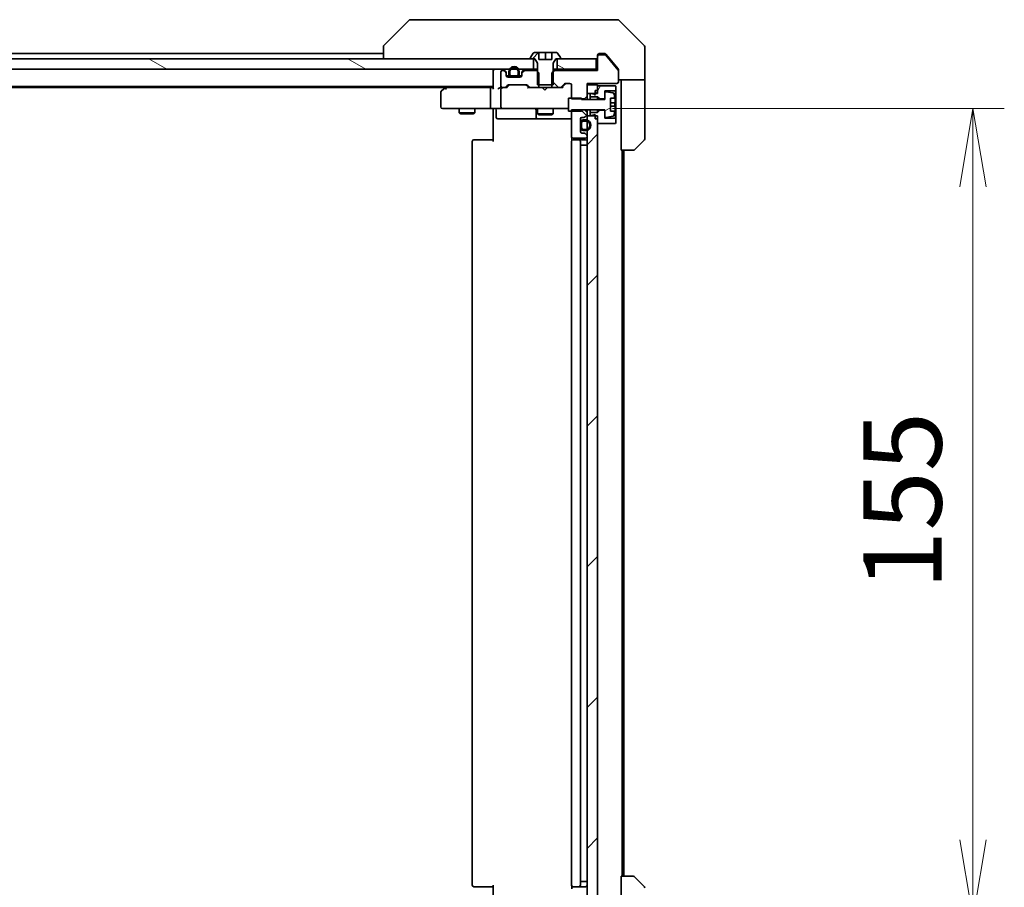
# Model space of a CAD drawing. Units: millimetres. Extents: x -2269 to 9521, y 48 to 1734.
# Drawn here: x 1599 to 1788, y 1323 to 1490 of the extents above; entities that cross this region are included whole.
import ezdxf

# ---------------------------------------------------------------- set-up
doc = ezdxf.new("R2010")
doc.units = ezdxf.units.MM
doc.header["$LTSCALE"] = 6
doc.layers.get('Defpoints').update_dxf_attribs({"lineweight": 25})
for name, color, linetype, lineweight in [('Dimension (ISO)', 7, 'Continuous', 18), ('Hatch (ISO)', 1, 'Continuous', 18), ('Visible (ISO)', 7, 'Continuous', 35)]:
    doc.layers.add(name, color=color, linetype=linetype, lineweight=lineweight)
doc.styles.add('Note Text (TK)', font='MS PGothic.ttf')
doc.dimstyles.new('Default - Method 1b (TK)', dxfattribs={"dimscale": 6, "dimtxt": 2.5, "dimasz": 2.5, "dimexe": 1, "dimexo": 1.5, "dimgap": 1, "dimtad": 1, "dimrnd": 1e-08, "dimdsep": 46, "dimtxsty": 'Note Text (TK)', "dimblk": 'OPEN', "dimcen": 0.09, "dimdle": 5, "dimclrd": 100, "dimclre": 100, "dimclrt": 7, "dimadec": 1, "dimazin": 1, "dimtfac": 1, "dimtmove": 0, "dimatfit": 3, "dimldrblk": 'OPEN', "dimfxl": 1, "dimtolj": 1, "dimlwd": -1, "dimlwe": -1, "dimarcsym": 0})
pattern_1 = [(135.0002, (0, 0), (-13.47033, -13.47043), [])]
pattern_2 = [(150.0002, (0, 0), (-9.52493, -16.49782), [])]
pattern_3 = [(45, (0, 0), (-13.47038, 13.47038), [])]
pattern_4 = [(60, (0, 0), (-16.49778, 9.525), [])]

# ---------------------------------------------------------------- blocks, each defined once
blk = doc.blocks.new('_Open')
at = {"color": 0, "linetype": 'ByBlock', "lineweight": -2}
for p, q in [((-1, 0.167), (0, 0)), ((-1, -0.167), (0, 0)), ((0, 0), (-1, 0))]:
    blk.add_line(p, q, dxfattribs=at)
blk = doc.blocks.new('*D12')
at = {"layer": 'Defpoints', "color": 0}
for p in [(1703.84, 1472.5), (1703.84, 1317.5), (1781.84, 1317.5)]:
    blk.add_point(p, dxfattribs=at)
at = {"layer": 'Dimension (ISO)', "color": 100}
for p, q in [((1712.84, 1472.5), (1787.84, 1472.5)), ((1781.84, 1457.5), (1781.84, 1332.5)), ((1712.84, 1317.5), (1787.84, 1317.5))]:
    blk.add_line(p, q, dxfattribs=at)
at = {"layer": 'Dimension (ISO)', "color": 100, "xscale": 15, "yscale": 15, "zscale": 15}
for p, rotation in [((1781.84, 1472.5), 90), ((1781.84, 1317.5), 270)]:
    blk.add_blockref('_Open', p, dxfattribs=dict(at, rotation=rotation))
at = {"layer": 'Dimension (ISO)', "color": 7, "insert": (1768.34, 1380.34), "char_height": 15, "attachment_point": 4, "rotation": 90, "style": 'Note Text (TK)'}
blk.add_mtext('\\A1;155', dxfattribs=at)

msp = doc.modelspace()

# ---------------------------------------------------------------- hatches: boundary and pattern name
at = {"layer": 'Hatch (ISO)'}
h = msp.add_hatch(dxfattribs=at)
h.set_pattern_fill('ANSI31', color=256, scale=152.4, style=0)
h.set_pattern_definition(pattern_3)
edge = h.paths.add_edge_path()
edge.add_line((1698.5233, 1477.0034), (1701.5233, 1477.0034))
edge.add_line((1701.5233, 1477.0034), (1701.5233, 1481.2034))
edge.add_line((1701.5233, 1481.2034), (1702.0233, 1482.0034))
edge.add_line((1702.0233, 1482.0034), (1702.8233, 1482.0034))
edge.add_ellipse((1702.8233, 1482.1034), major_axis=(0.1, 0), ratio=1, start_angle=270, end_angle=360)
edge.add_line((1702.9233, 1482.1034), (1702.9233, 1482.1441))
edge.add_ellipse((1702.7233, 1482.1441), major_axis=(0, 0.2), ratio=1, start_angle=270, end_angle=303.023868)
edge.add_line((1702.891, 1482.2531), (1702.3324, 1483.1124))
edge.add_ellipse((1702.1647, 1483.0034), major_axis=(-0.109, 0.1677), ratio=1, start_angle=270, end_angle=326.976132)
edge.add_line((1702.1647, 1483.2034), (1701.2733, 1483.2034))
edge.add_line((1701.2733, 1483.2034), (1701.2733, 1481.9034))
edge.add_line((1701.2733, 1481.9034), (1698.7733, 1481.9034))
edge.add_line((1698.7733, 1481.9034), (1698.7733, 1483.2034))
edge.add_line((1698.7733, 1483.2034), (1697.8818, 1483.2034))
edge.add_ellipse((1697.8818, 1483.0034), major_axis=(-0.2, 0), ratio=1, start_angle=270, end_angle=326.976132)
edge.add_line((1697.7141, 1483.1124), (1697.1556, 1482.2531))
edge.add_ellipse((1697.3233, 1482.1441), major_axis=(-0.109, -0.1677), ratio=1, start_angle=270, end_angle=303.023868)
edge.add_line((1697.1233, 1482.1441), (1697.1233, 1482.1034))
edge.add_ellipse((1697.2233, 1482.1034), major_axis=(0, -0.1), ratio=1, start_angle=270, end_angle=360)
edge.add_line((1697.2233, 1482.0034), (1698.0233, 1482.0034))
edge.add_line((1698.0233, 1482.0034), (1698.5233, 1481.2034))
edge.add_line((1698.5233, 1481.2034), (1698.5233, 1477.0034))
h = msp.add_hatch(dxfattribs=at)
h.set_pattern_fill('ANSI31', color=256, scale=152.4, angle=90.00021, style=0)
h.set_pattern_definition(pattern_1)
edge = h.paths.add_edge_path()
edge.add_ellipse((1710.3233, 1482.5034), major_axis=(-0.3, 0), ratio=1, start_angle=270, end_angle=360)
edge.add_line((1710.0233, 1482.5034), (1710.0233, 1479.8034))
edge.add_line((1710.0233, 1479.8034), (1701.7528, 1479.8034))
edge.add_line((1701.7528, 1479.8034), (1701.2528, 1479.3034))
edge.add_line((1701.2528, 1479.3034), (1701.2528, 1476.5034))
edge.add_line((1701.2528, 1476.5034), (1702.849, 1476.5034))
edge.add_ellipse((1702.849, 1476.8034), major_axis=(0.3, 0), ratio=1, start_angle=270, end_angle=315)
edge.add_line((1703.0612, 1476.5913), (1703.6854, 1477.2155))
edge.add_ellipse((1703.8975, 1477.0034), major_axis=(0.2121, 0.2121), ratio=1, start_angle=45, end_angle=90, ccw=False)
edge.add_line((1703.8975, 1477.3034), (1704.7233, 1477.3034))
edge.add_ellipse((1704.7233, 1477.0034), major_axis=(0.3, 0), ratio=1, start_angle=0, end_angle=90, ccw=False)
edge.add_line((1705.0233, 1477.0034), (1705.0233, 1474.3598))
edge.add_line((1705.0233, 1474.3598), (1707.5233, 1474.3598))
edge.add_line((1707.5233, 1474.3598), (1708.0233, 1474.8598))
edge.add_line((1708.0233, 1474.8598), (1708.0233, 1477.3034))
edge.add_line((1708.0233, 1477.3034), (1713.7233, 1477.3034))
edge.add_ellipse((1713.7233, 1477.6034), major_axis=(0.3, 0), ratio=1, start_angle=270, end_angle=360)
edge.add_line((1714.0233, 1477.6034), (1714.0233, 1479.731))
edge.add_ellipse((1713.8233, 1479.731), major_axis=(0, 0.2), ratio=1, start_angle=270, end_angle=309.805571)
edge.add_line((1713.9769, 1479.859), (1711.5833, 1482.7314))
edge.add_ellipse((1711.4296, 1482.6034), major_axis=(-0.128, 0.1536), ratio=1, start_angle=270, end_angle=320.194429)
edge.add_line((1711.4296, 1482.8034), (1710.3233, 1482.8034))
h = msp.add_hatch(dxfattribs=at)
h.set_pattern_fill('ANSI31', color=256, scale=152.4, angle=105.000246, style=0)
h.set_pattern_definition(pattern_2)
h.paths.add_polyline_path([(1697.7733, 1480.0034), (1697.7733, 1482.0034), (1432.2733, 1482.0034), (1432.2733, 1480.0034)])
h = msp.add_hatch(dxfattribs=at)
h.set_pattern_fill('ANSI31', color=256, scale=152.4, angle=105.000246, style=0)
h.set_pattern_definition(pattern_2)
h.paths.add_polyline_path([(1709.7233, 1480.0034), (1709.7233, 1482.0034), (1702.2733, 1482.0034), (1702.2733, 1480.0034)])
h = msp.add_hatch(dxfattribs=at)
h.set_pattern_fill('ANSI31', color=256, scale=152.4, angle=90.00021, style=0)
h.set_pattern_definition(pattern_1)
edge = h.paths.add_edge_path()
edge.add_ellipse((1695.8233, 1479.1791), major_axis=(-0.2121, -0.2121), ratio=1, start_angle=270, end_angle=315)
edge.add_line((1695.5233, 1479.1791), (1695.5233, 1478.8034))
edge.add_ellipse((1695.2233, 1478.8034), major_axis=(0, -0.3), ratio=1, start_angle=0, end_angle=90, ccw=False)
edge.add_line((1695.2233, 1478.5034), (1692.8233, 1478.5034))
edge.add_ellipse((1692.8233, 1478.8034), major_axis=(-0.3, 0), ratio=1, start_angle=0, end_angle=90, ccw=False)
edge.add_line((1692.5233, 1478.8034), (1692.5233, 1479.1791))
edge.add_ellipse((1692.2233, 1479.1791), major_axis=(0, 0.3), ratio=1, start_angle=270, end_angle=315)
edge.add_line((1692.4354, 1479.3913), (1692.1112, 1479.7155))
edge.add_ellipse((1691.899, 1479.5034), major_axis=(-0.2121, 0.2121), ratio=1, start_angle=270, end_angle=315)
edge.add_line((1691.899, 1479.8034), (1691.8233, 1479.8034))
edge.add_ellipse((1691.8233, 1479.5034), major_axis=(-0.3, 0), ratio=1, start_angle=270, end_angle=360)
edge.add_line((1691.5233, 1479.5034), (1691.5233, 1476.8034))
edge.add_ellipse((1691.8233, 1476.8034), major_axis=(0, -0.3), ratio=1, start_angle=270, end_angle=360)
edge.add_line((1691.8233, 1476.5034), (1692.199, 1476.5034))
edge.add_ellipse((1692.199, 1476.8034), major_axis=(0.3, 0), ratio=1, start_angle=270, end_angle=315)
edge.add_line((1692.4112, 1476.5913), (1692.7354, 1476.9155))
edge.add_ellipse((1692.9475, 1476.7034), major_axis=(0.2121, 0.2121), ratio=1, start_angle=45, end_angle=90, ccw=False)
edge.add_line((1692.9475, 1477.0034), (1696.449, 1477.0034))
edge.add_ellipse((1696.449, 1476.7034), major_axis=(0.3, 0), ratio=1, start_angle=45, end_angle=90, ccw=False)
edge.add_line((1696.6612, 1476.9155), (1696.9854, 1476.5913))
edge.add_ellipse((1697.1975, 1476.8034), major_axis=(0.2121, -0.2121), ratio=1, start_angle=270, end_angle=315)
edge.add_line((1697.1975, 1476.5034), (1698.7938, 1476.5034))
edge.add_line((1698.7938, 1476.5034), (1698.7938, 1479.3034))
edge.add_line((1698.7938, 1479.3034), (1698.2938, 1479.8034))
edge.add_line((1698.2938, 1479.8034), (1696.1475, 1479.8034))
edge.add_ellipse((1696.1475, 1479.5034), major_axis=(-0.3, 0), ratio=1, start_angle=270, end_angle=315)
edge.add_line((1695.9354, 1479.7155), (1695.6112, 1479.3913))
h = msp.add_hatch(dxfattribs=at)
h.set_pattern_fill('ANSI31', color=256, scale=152.4, angle=105.000246, style=0)
h.set_pattern_definition(pattern_2)
edge = h.paths.add_edge_path()
edge.add_line((1693.0233, 1479.5234), (1693.0233, 1479.0234))
edge.add_ellipse((1693.5233, 1479.0234), major_axis=(0, -0.5), ratio=1, start_angle=270, end_angle=360)
edge.add_line((1693.5233, 1478.5234), (1694.5233, 1478.5234))
edge.add_ellipse((1694.5233, 1479.0234), major_axis=(0.5, 0), ratio=1, start_angle=270, end_angle=360)
edge.add_line((1695.0233, 1479.0234), (1695.0233, 1479.5234))
edge.add_ellipse((1694.0233, 1479.5234), major_axis=(0, 1), ratio=1, start_angle=270, end_angle=450)
edge = h.paths.add_edge_path(flags=0)
edge.add_line((1694.8233, 1479.5234), (1694.8233, 1479.0234))
edge.add_ellipse((1694.5233, 1479.0234), major_axis=(0, -0.3), ratio=1, start_angle=0, end_angle=90, ccw=False)
edge.add_line((1694.5233, 1478.7234), (1693.5233, 1478.7234))
edge.add_ellipse((1693.5233, 1479.0234), major_axis=(-0.3, 0), ratio=1, start_angle=0, end_angle=90, ccw=False)
edge.add_line((1693.2233, 1479.0234), (1693.2233, 1479.5234))
edge.add_ellipse((1694.0233, 1479.5234), major_axis=(0, 0.8), ratio=1, start_angle=270, end_angle=450, ccw=False)
h = msp.add_hatch(dxfattribs=at)
h.set_pattern_fill('ANSI31', color=256, scale=152.4, angle=90.00021, style=0)
h.set_pattern_definition(pattern_1)
edge = h.paths.add_edge_path()
edge.add_line((1693.5233, 1478.7234), (1694.5233, 1478.7234))
edge.add_ellipse((1694.5233, 1479.0234), major_axis=(0.3, 0), ratio=1, start_angle=270, end_angle=360)
edge.add_line((1694.8233, 1479.0234), (1694.8233, 1479.5234))
edge.add_ellipse((1694.0233, 1479.5234), major_axis=(0, 0.8), ratio=1, start_angle=270, end_angle=450)
edge.add_line((1693.2233, 1479.5234), (1693.2233, 1479.0234))
edge.add_ellipse((1693.5233, 1479.0234), major_axis=(0, -0.3), ratio=1, start_angle=270, end_angle=360)
h = msp.add_hatch(dxfattribs=at)
h.set_pattern_fill('ANSI31', color=256, scale=152.4, style=0)
h.set_pattern_definition(pattern_3)
h.paths.add_polyline_path([(1694.4733, 1478.5034), (1694.4733, 1478.5234), (1693.5733, 1478.5234), (1693.5733, 1478.5034)])
h = msp.add_hatch(dxfattribs=at)
h.set_pattern_fill('ANSI31', color=256, scale=152.4, angle=-14.999978, style=0)
h.set_pattern_definition([(30, (0, 0), (-9.525, 16.49778), [])])
edge = h.paths.add_edge_path()
edge.add_line((1704.4233, 1472.0034), (1706.9233, 1472.0034))
edge.add_line((1706.9233, 1472.0034), (1706.9233, 1472.2534))
edge.add_line((1706.9233, 1472.2534), (1711.4233, 1472.2534))
edge.add_line((1711.4233, 1472.2534), (1711.4233, 1470.9885))
edge.add_ellipse((1711.6233, 1470.9885), major_axis=(0, -0.2), ratio=1, start_angle=270, end_angle=369.212951)
edge.add_line((1711.6553, 1470.791), (1712.9502, 1471.0011))
edge.add_ellipse((1712.9182, 1471.1985), major_axis=(0.1974, 0.032), ratio=1, start_angle=270, end_angle=333.896117)
edge.add_ellipse((1706.1508, 1473.2534), major_axis=(2.113, 6.9588), ratio=1, start_angle=270, end_angle=276.993767)
edge.add_line((1713.3151, 1472.0034), (1712.4733, 1472.0034))
edge.add_line((1712.4733, 1472.0034), (1712.4733, 1474.5034))
edge.add_line((1712.4733, 1474.5034), (1713.3151, 1474.5034))
edge.add_ellipse((1706.1508, 1473.2534), major_axis=(-1.25, 7.1643), ratio=1, start_angle=270, end_angle=276.993767)
edge.add_ellipse((1712.9182, 1475.3083), major_axis=(-0.0581, 0.1914), ratio=1, start_angle=270, end_angle=333.896117)
edge.add_line((1712.9502, 1475.5057), (1711.6553, 1475.7158))
edge.add_ellipse((1711.6233, 1475.5183), major_axis=(-0.1974, 0.032), ratio=1, start_angle=270, end_angle=369.212951)
edge.add_line((1711.4233, 1475.5183), (1711.4233, 1474.2534))
edge.add_line((1711.4233, 1474.2534), (1706.9233, 1474.2534))
edge.add_line((1706.9233, 1474.2534), (1706.9233, 1474.5034))
edge.add_line((1706.9233, 1474.5034), (1704.4233, 1474.5034))
edge.add_line((1704.4233, 1474.5034), (1704.4233, 1472.0034))
h = msp.add_hatch(dxfattribs=at)
h.set_pattern_fill('ANSI31', color=256, scale=152.4, style=0)
h.set_pattern_definition(pattern_3)
h.paths.add_polyline_path([(1710.0233, 1477.0034), (1708.0233, 1477.0034), (1708.0233, 1475.4034), (1710.0233, 1475.4034)])
h = msp.add_hatch(dxfattribs=at)
h.set_pattern_fill('ANSI31', color=256, scale=152.4, angle=14.999978, style=0)
h.set_pattern_definition(pattern_4)
h.paths.add_polyline_path([(1710.0233, 1474.7534), (1710.4233, 1474.3534), (1711.4233, 1474.3534), (1711.4233, 1475.8534), (1713.4233, 1475.8534), (1713.5233, 1475.9534), (1713.5233, 1476.7534), (1713.4233, 1476.8534), (1710.0233, 1476.8534), (1710.0233, 1475.9534), (1709.5233, 1475.9534), (1709.5233, 1475.1534), (1708.9233, 1475.3534), (1708.6233, 1475.3534), (1708.6233, 1474.7534)])
h = msp.add_hatch(dxfattribs=at)
h.set_pattern_fill('ANSI31', color=256, scale=152.4, angle=90.00021, style=0)
h.set_pattern_definition(pattern_1)
edge = h.paths.add_edge_path()
edge.add_ellipse((1707.7233, 1467.1791), major_axis=(0, 0.3), ratio=1, start_angle=270, end_angle=315)
edge.add_line((1707.9354, 1467.3913), (1707.6112, 1467.7155))
edge.add_ellipse((1707.399, 1467.5034), major_axis=(-0.2121, 0.2121), ratio=1, start_angle=270, end_angle=315)
edge.add_line((1707.399, 1467.8034), (1707.0233, 1467.8034))
edge.add_ellipse((1707.0233, 1468.1034), major_axis=(-0.3, 0), ratio=1, start_angle=0, end_angle=90, ccw=False)
edge.add_line((1706.7233, 1468.1034), (1706.7233, 1470.5034))
edge.add_ellipse((1707.0233, 1470.5034), major_axis=(0, 0.3), ratio=1, start_angle=0, end_angle=90, ccw=False)
edge.add_line((1707.0233, 1470.8034), (1707.399, 1470.8034))
edge.add_ellipse((1707.399, 1471.1034), major_axis=(0.3, 0), ratio=1, start_angle=270, end_angle=315)
edge.add_line((1707.6112, 1470.8913), (1707.9354, 1471.2155))
edge.add_ellipse((1707.7233, 1471.4277), major_axis=(0.2121, 0.2121), ratio=1, start_angle=270, end_angle=315)
edge.add_line((1708.0233, 1471.4277), (1708.0233, 1471.747))
edge.add_line((1708.0233, 1471.747), (1707.5233, 1472.247))
edge.add_line((1707.5233, 1472.247), (1705.0233, 1472.247))
edge.add_line((1705.0233, 1472.247), (1705.0233, 1467.1034))
edge.add_ellipse((1705.3233, 1467.1034), major_axis=(0, -0.3), ratio=1, start_angle=270, end_angle=360)
edge.add_line((1705.3233, 1466.8034), (1707.7233, 1466.8034))
edge.add_ellipse((1707.7233, 1467.1034), major_axis=(0.3, 0), ratio=1, start_angle=270, end_angle=360)
edge.add_line((1708.0233, 1467.1034), (1708.0233, 1467.1791))
h = msp.add_hatch(dxfattribs=at)
h.set_pattern_fill('ANSI31', color=256, scale=152.4, angle=14.999978, style=0)
h.set_pattern_definition(pattern_4)
h.paths.add_polyline_path([(1710.4233, 1472.1534), (1710.0233, 1471.7534), (1708.6233, 1471.7534), (1708.6233, 1471.1534), (1708.9233, 1471.1534), (1709.5233, 1471.3534), (1709.5233, 1470.5534), (1710.0233, 1470.5534), (1710.0233, 1469.6534), (1713.4233, 1469.6534), (1713.5233, 1469.7534), (1713.5233, 1470.5534), (1713.4233, 1470.6534), (1711.4233, 1470.6534), (1711.4233, 1472.1534)])
h = msp.add_hatch(dxfattribs=at)
h.set_pattern_fill('ANSI31', color=256, scale=152.4, style=0)
h.set_pattern_definition(pattern_3)
h.paths.add_polyline_path([(1706.7233, 1468.8534), (1706.7433, 1468.8534), (1706.7433, 1469.7534), (1706.7233, 1469.7534)])
h = msp.add_hatch(dxfattribs=at)
h.set_pattern_fill('ANSI31', color=256, scale=152.4, angle=105.000246, style=0)
h.set_pattern_definition(pattern_2)
edge = h.paths.add_edge_path()
edge.add_line((1707.7433, 1470.3034), (1707.2433, 1470.3034))
edge.add_ellipse((1707.2433, 1469.8034), major_axis=(-0.5, 0), ratio=1, start_angle=270, end_angle=360)
edge.add_line((1706.7433, 1469.8034), (1706.7433, 1468.8034))
edge.add_ellipse((1707.2433, 1468.8034), major_axis=(0, -0.5), ratio=1, start_angle=270, end_angle=360)
edge.add_line((1707.2433, 1468.3034), (1707.7433, 1468.3034))
edge.add_ellipse((1707.7433, 1469.3034), major_axis=(1, 0), ratio=1, start_angle=270, end_angle=450)
edge = h.paths.add_edge_path(flags=0)
edge.add_line((1707.7433, 1468.5034), (1707.2433, 1468.5034))
edge.add_ellipse((1707.2433, 1468.8034), major_axis=(-0.3, 0), ratio=1, start_angle=0, end_angle=90, ccw=False)
edge.add_line((1706.9433, 1468.8034), (1706.9433, 1469.8034))
edge.add_ellipse((1707.2433, 1469.8034), major_axis=(0, 0.3), ratio=1, start_angle=0, end_angle=90, ccw=False)
edge.add_line((1707.2433, 1470.1034), (1707.7433, 1470.1034))
edge.add_ellipse((1707.7433, 1469.3034), major_axis=(0.8, 0), ratio=1, start_angle=270, end_angle=450, ccw=False)
h = msp.add_hatch(dxfattribs=at)
h.set_pattern_fill('ANSI31', color=256, scale=152.4, angle=90.00021, style=0)
h.set_pattern_definition(pattern_1)
edge = h.paths.add_edge_path()
edge.add_line((1706.9433, 1469.8034), (1706.9433, 1468.8034))
edge.add_ellipse((1707.2433, 1468.8034), major_axis=(0, -0.3), ratio=1, start_angle=270, end_angle=360)
edge.add_line((1707.2433, 1468.5034), (1707.7433, 1468.5034))
edge.add_ellipse((1707.7433, 1469.3034), major_axis=(0.8, 0), ratio=1, start_angle=270, end_angle=450)
edge.add_line((1707.7433, 1470.1034), (1707.2433, 1470.1034))
edge.add_ellipse((1707.2433, 1469.8034), major_axis=(-0.3, 0), ratio=1, start_angle=270, end_angle=360)
h = msp.add_hatch(dxfattribs=at)
h.set_pattern_fill('ANSI31', color=256, scale=152.4, style=0)
h.set_pattern_definition(pattern_3)
h.paths.add_polyline_path([(1708.0233, 1318.9034), (1710.0233, 1318.9034), (1710.0233, 1471.1034), (1708.0233, 1471.1034)])

# ---------------------------------------------------------------- linework, layer by layer
at = {"layer": 'Visible (ISO)'}
for p, q in [((1673.8768, 1489.357), (1669.1697, 1484.6498)), ((1675.206, 1489.5034), (1674.2304, 1489.5034)), ((1708.2181, 1489.5034), (1675.206, 1489.5034)), ((1709.6862, 1489.5034), (1708.2181, 1489.5034)), ((1711.0233, 1489.5034), (1709.6862, 1489.5034)), ((1711.0233, 1489.5034), (1713.8162, 1489.5034)), ((1718.8768, 1484.6498), (1714.1697, 1489.357)), ((1669.0233, 1483.0034), (1461.0233, 1483.0034)), ((1669.0233, 1484.2963), (1669.0233, 1484.2962)), ((1669.0233, 1484.2962), (1669.0233, 1482.0034)), ((1697.7141, 1483.1124), (1697.1556, 1482.2531)), ((1698.7733, 1483.2034), (1697.8818, 1483.2034)), ((1698.7733, 1481.9034), (1698.7733, 1483.2034)), ((1698.7733, 1483.2034), (1700.0233, 1483.2034)), ((1700.0233, 1483.2034), (1701.2733, 1483.2034)), ((1700.0233, 1483.2034), (1700.0233, 1481.9034)), ((1702.1647, 1483.2034), (1701.2733, 1483.2034)), ((1701.2733, 1483.2034), (1701.2733, 1481.9034)), ((1702.891, 1482.2531), (1702.3324, 1483.1124)), ((1710.3233, 1483.0034), (1711.0233, 1483.0034)), ((1711.4296, 1482.8034), (1710.3233, 1482.8034)), ((1711.3828, 1483.0034), (1711.0233, 1483.0034)), ((1712.3566, 1482.0034), (1711.6132, 1482.8955)), ((1719.0233, 1482.0034), (1719.0233, 1484.2963)), ((1697.7733, 1482.0034), (1432.2733, 1482.0034)), ((1697.1233, 1482.1441), (1697.1233, 1482.1034)), ((1697.2233, 1482.0034), (1698.0233, 1482.0034)), ((1697.7733, 1480.0034), (1697.7733, 1482.0034)), ((1698.0233, 1482.0034), (1698.5233, 1481.2034)), ((1698.5233, 1481.2034), (1698.5233, 1477.0034)), ((1701.2733, 1481.9034), (1698.7733, 1481.9034)), ((1701.5233, 1481.2034), (1702.0233, 1482.0034)), ((1701.5233, 1477.0034), (1701.5233, 1481.2034)), ((1702.0233, 1482.0034), (1702.8233, 1482.0034)), ((1709.7233, 1482.0034), (1702.2733, 1482.0034)), ((1702.2733, 1482.0034), (1702.2733, 1480.0034)), ((1702.9233, 1482.1034), (1702.9233, 1482.1441)), ((1709.7233, 1480.0034), (1709.7233, 1482.0034)), ((1710.0233, 1482.5034), (1710.0233, 1482.7034)), ((1710.0233, 1482.5034), (1710.0233, 1479.8034)), ((1713.9769, 1479.859), (1711.5833, 1482.7314)), ((1713.9537, 1480.0868), (1712.3566, 1482.0034)), ((1719.0233, 1478.0034), (1719.0233, 1482.0034)), ((1432.2733, 1480.0034), (1697.7733, 1480.0034)), ((1690.0233, 1480.0034), (1690.0233, 1479.7034)), ((1690.0233, 1479.7034), (1690.0233, 1476.4155)), ((1691.5233, 1479.5034), (1691.5233, 1476.8034)), ((1691.899, 1479.8034), (1691.8233, 1479.8034)), ((1692.4354, 1479.5913), (1692.1112, 1479.9155)), ((1692.4354, 1479.3913), (1692.1112, 1479.7155)), ((1692.5233, 1479.1791), (1692.5233, 1479.3791)), ((1692.5233, 1478.8034), (1692.5233, 1479.1791)), ((1693.0233, 1479.5234), (1693.0233, 1479.0234)), ((1693.2233, 1479.0234), (1693.2233, 1479.5234)), ((1693.2233, 1479.5234), (1693.2233, 1479.0234)), ((1694.8233, 1479.5234), (1694.8233, 1479.0234)), ((1694.8233, 1479.0234), (1694.8233, 1479.5234)), ((1695.0233, 1479.0234), (1695.0233, 1479.5234)), ((1695.5233, 1479.3791), (1695.5233, 1479.1791)), ((1695.5233, 1479.1791), (1695.5233, 1478.8034)), ((1695.9354, 1479.9155), (1695.6112, 1479.5913)), ((1695.9354, 1479.7155), (1695.6112, 1479.3913)), ((1698.2938, 1479.8034), (1696.1475, 1479.8034)), ((1698.5233, 1480.0034), (1697.7733, 1480.0034)), ((1698.7938, 1479.3034), (1698.2938, 1479.8034)), ((1698.5233, 1479.8034), (1698.2938, 1479.8034)), ((1698.7938, 1476.5034), (1698.7938, 1479.3034)), ((1701.7528, 1479.8034), (1701.2528, 1479.3034)), ((1701.2528, 1479.3034), (1701.2528, 1476.5034)), ((1702.2733, 1480.0034), (1701.5233, 1480.0034)), ((1701.7528, 1479.8034), (1701.5233, 1479.8034)), ((1710.0233, 1479.8034), (1701.7528, 1479.8034)), ((1702.2733, 1480.0034), (1709.7233, 1480.0034)), ((1710.0233, 1480.0034), (1709.7233, 1480.0034)), ((1714.0233, 1479.8948), (1714.0233, 1479.731)), ((1714.0233, 1477.6034), (1714.0233, 1479.731)), ((1693.1233, 1478.7234), (1692.5341, 1478.7234)), ((1692.5404, 1478.7034), (1693.1391, 1478.7034)), ((1695.2233, 1478.5034), (1692.8233, 1478.5034)), ((1694.5233, 1478.7234), (1693.5233, 1478.7234)), ((1693.5233, 1478.7234), (1694.5233, 1478.7234)), ((1693.5233, 1478.5234), (1694.5233, 1478.5234)), ((1694.4733, 1478.5234), (1693.5733, 1478.5234)), ((1693.5733, 1478.5234), (1693.5733, 1478.5034)), ((1693.5733, 1478.5034), (1694.4733, 1478.5034)), ((1694.4733, 1478.5034), (1694.4733, 1478.5234)), ((1694.9075, 1478.7034), (1695.5061, 1478.7034)), ((1695.5124, 1478.7234), (1694.9233, 1478.7234)), ((1703.0612, 1476.5913), (1703.6854, 1477.2155)), ((1703.8854, 1477.2155), (1703.1733, 1476.5034)), ((1703.8975, 1477.3034), (1704.7233, 1477.3034)), ((1708.0233, 1474.8598), (1708.0233, 1477.3034)), ((1708.0233, 1477.3034), (1713.7233, 1477.3034)), ((1719.0233, 1478.0034), (1714.0233, 1478.0034)), ((1714.5233, 1478.0034), (1714.5233, 1477.0034)), ((1719.0233, 1477.0034), (1719.0233, 1478.0034)), ((1440.0233, 1476.7034), (1690.0233, 1476.7034)), ((1449.0899, 1476.5034), (1680.9566, 1476.5034)), ((1680.0233, 1475.6534), (1680.0233, 1472.8034)), ((1680.8766, 1476.4434), (1680.1433, 1475.8934)), ((1681.2233, 1476.7034), (1680.8766, 1476.4434)), ((1681.0867, 1476.2034), (1680.9311, 1476.359)), ((1689.6475, 1476.5034), (1681.0566, 1476.5034)), ((1689.5233, 1472.8034), (1689.5233, 1476.2034)), ((1690.0233, 1476.5034), (1689.6475, 1476.5034)), ((1691.8233, 1476.5034), (1691.4475, 1476.5034)), ((1691.5233, 1476.2034), (1691.5233, 1472.8034)), ((1691.8233, 1476.5034), (1692.199, 1476.5034)), ((1692.6994, 1476.5034), (1692.199, 1476.5034)), ((1692.4112, 1476.5913), (1692.7354, 1476.9155)), ((1692.5233, 1476.5034), (1692.9354, 1476.9155)), ((1692.9475, 1477.0034), (1696.449, 1477.0034)), ((1696.8733, 1476.5034), (1696.4612, 1476.9155)), ((1696.6612, 1476.9155), (1696.9854, 1476.5913)), ((1697.1975, 1476.5034), (1696.6972, 1476.5034)), ((1697.1975, 1476.5034), (1698.7938, 1476.5034)), ((1698.5233, 1477.0034), (1701.5233, 1477.0034)), ((1701.2528, 1476.5034), (1698.7938, 1476.5034)), ((1699.4973, 1476.4434), (1699.4373, 1476.5034)), ((1699.9373, 1476.0034), (1699.4973, 1476.4434)), ((1699.9373, 1476.0034), (1700.3773, 1476.4434)), ((1700.4373, 1476.5034), (1700.3773, 1476.4434)), ((1701.2528, 1476.5034), (1702.849, 1476.5034)), ((1703.3494, 1476.5034), (1702.849, 1476.5034)), ((1705.0233, 1477.0034), (1705.0233, 1474.3598)), ((1710.0233, 1477.0034), (1708.0233, 1477.0034)), ((1708.0233, 1477.0034), (1708.0233, 1475.4034)), ((1708.0233, 1475.4034), (1710.0233, 1475.4034)), ((1708.9233, 1475.3534), (1708.6233, 1475.3534)), ((1708.6233, 1475.3534), (1708.6233, 1474.7534)), ((1709.5233, 1475.1534), (1708.9233, 1475.3534)), ((1709.5233, 1475.9534), (1710.0233, 1475.9534)), ((1709.5233, 1475.9534), (1709.5233, 1475.1534)), ((1710.0233, 1475.4034), (1710.0233, 1477.0034)), ((1713.4233, 1476.8534), (1710.0233, 1476.8534)), ((1710.0233, 1476.8534), (1710.0233, 1475.9534)), ((1711.4233, 1474.3534), (1711.4233, 1475.8534)), ((1711.4233, 1475.8534), (1713.4233, 1475.8534)), ((1711.4233, 1475.5183), (1711.4233, 1474.2534)), ((1712.9502, 1475.5057), (1711.6553, 1475.7158)), ((1713.5233, 1476.7534), (1713.4233, 1476.8534)), ((1713.4233, 1475.8534), (1713.5233, 1475.9534)), ((1713.4233, 1475.8534), (1713.4233, 1470.6534)), ((1713.5233, 1475.9534), (1713.5233, 1476.7534)), ((1713.5233, 1470.5534), (1713.5233, 1475.9534)), ((1714.5233, 1464.5034), (1714.5233, 1477.0034)), ((1719.0233, 1477.0034), (1719.0233, 1466.7105)), ((1706.9233, 1474.5034), (1704.4233, 1474.5034)), ((1704.4233, 1474.5034), (1704.4233, 1472.0034)), ((1705.0233, 1474.3598), (1707.5233, 1474.3598)), ((1706.9233, 1474.2534), (1706.9233, 1474.5034)), ((1711.4233, 1474.2534), (1706.9233, 1474.2534)), ((1707.5233, 1474.3598), (1708.0233, 1474.8598)), ((1707.5233, 1474.3598), (1707.5233, 1474.2534)), ((1708.0233, 1474.2534), (1708.0233, 1474.8598)), ((1708.6233, 1474.7534), (1710.0233, 1474.7534)), ((1708.6233, 1474.2534), (1708.6233, 1474.7534)), ((1710.0233, 1474.7534), (1710.4233, 1474.3534)), ((1710.0233, 1474.2534), (1710.0233, 1474.7534)), ((1710.4233, 1474.3534), (1711.4233, 1474.3534)), ((1710.4233, 1474.2534), (1710.4233, 1474.3534)), ((1712.4733, 1472.0034), (1712.4733, 1474.5034)), ((1712.4733, 1474.5034), (1713.3151, 1474.5034)), ((1713.3738, 1473.5659), (1712.4733, 1473.5659)), ((1680.3233, 1472.5034), (1681.0867, 1472.5034)), ((1681.0867, 1472.5034), (1689.6475, 1472.5034)), ((1683.5233, 1472.5034), (1683.5233, 1471.6534)), ((1683.5233, 1471.6534), (1686.5233, 1471.6534)), ((1683.83, 1471.5), (1683.5233, 1471.6534)), ((1686.2166, 1471.5), (1683.83, 1471.5)), ((1686.2166, 1471.5), (1686.5233, 1471.6534)), ((1686.5233, 1472.5034), (1686.5233, 1471.6534)), ((1691.8233, 1472.5034), (1689.6475, 1472.5034)), ((1690.0233, 1472.2784), (1690.0233, 1472.4957)), ((1690.0233, 1472.2784), (1690.0233, 1472.0034)), ((1690.0233, 1466.2034), (1690.0233, 1472.0034)), ((1690.6246, 1472.2034), (1690.6246, 1470.8034)), ((1691.8233, 1472.5034), (1692.6415, 1472.5034)), ((1692.6415, 1472.5034), (1703.8379, 1472.5034)), ((1698.2288, 1472.2034), (1698.2288, 1470.8034)), ((1698.5233, 1472.5034), (1698.5233, 1471.4534)), ((1701.5233, 1472.5034), (1701.5233, 1471.4534)), ((1703.8379, 1472.5034), (1704.4233, 1472.5034)), ((1704.4233, 1472.0034), (1706.9233, 1472.0034)), ((1707.5233, 1472.247), (1705.0233, 1472.247)), ((1705.0233, 1472.247), (1705.0233, 1467.1034)), ((1706.9233, 1472.0034), (1706.9233, 1472.2534)), ((1706.9233, 1472.2534), (1711.4233, 1472.2534)), ((1707.5233, 1472.2534), (1707.5233, 1472.247)), ((1708.0233, 1471.747), (1707.5233, 1472.247)), ((1708.0233, 1471.747), (1708.0233, 1472.2534)), ((1708.0233, 1471.4277), (1708.0233, 1471.747)), ((1708.6233, 1471.7534), (1708.6233, 1472.2534)), ((1710.0233, 1471.7534), (1708.6233, 1471.7534)), ((1708.6233, 1471.7534), (1708.6233, 1471.1534)), ((1710.0233, 1471.7534), (1710.0233, 1472.2534)), ((1710.4233, 1472.1534), (1710.0233, 1471.7534)), ((1710.4233, 1472.1534), (1710.4233, 1472.2534)), ((1711.4233, 1472.1534), (1710.4233, 1472.1534)), ((1711.4233, 1472.2534), (1711.4233, 1470.9885)), ((1711.4233, 1470.6534), (1711.4233, 1472.1534)), ((1712.4733, 1472.9409), (1713.3738, 1472.9409)), ((1713.3151, 1472.0034), (1712.4733, 1472.0034)), ((1690.9246, 1470.5034), (1694.8542, 1470.5034)), ((1694.8542, 1470.5034), (1698.5288, 1470.5034)), ((1698.5233, 1471.4534), (1701.5233, 1471.4534)), ((1698.83, 1471.3), (1698.5233, 1471.4534)), ((1698.5288, 1470.5034), (1698.7003, 1470.5034)), ((1698.7003, 1470.5034), (1705.0233, 1470.5034)), ((1701.2166, 1471.3), (1698.83, 1471.3)), ((1701.2166, 1471.3), (1701.5233, 1471.4534)), ((1706.7233, 1468.1034), (1706.7233, 1470.5034)), ((1706.7433, 1469.7534), (1706.7233, 1469.7534)), ((1706.7233, 1469.7534), (1706.7233, 1468.8534)), ((1706.7433, 1469.8034), (1706.7433, 1468.8034)), ((1706.7433, 1468.8534), (1706.7433, 1469.7534)), ((1706.9433, 1468.8034), (1706.9433, 1469.8034)), ((1706.9433, 1469.8034), (1706.9433, 1468.8034)), ((1707.0233, 1470.8034), (1707.399, 1470.8034)), ((1707.7433, 1470.3034), (1707.2433, 1470.3034)), ((1707.2433, 1470.1034), (1707.7433, 1470.1034)), ((1707.7433, 1470.1034), (1707.2433, 1470.1034)), ((1707.6112, 1470.8913), (1707.9354, 1471.2155)), ((1708.0233, 1471.1034), (1708.0233, 1471.4277)), ((1710.0233, 1471.1034), (1708.0233, 1471.1034)), ((1708.0233, 1471.1034), (1708.0233, 1318.9034)), ((1708.6233, 1471.1534), (1708.9233, 1471.1534)), ((1708.9233, 1471.1534), (1709.5233, 1471.3534)), ((1709.5233, 1471.3534), (1709.5233, 1470.5534)), ((1709.5233, 1470.5534), (1710.0233, 1470.5534)), ((1710.0233, 1318.9034), (1710.0233, 1471.1034)), ((1710.0233, 1470.5534), (1710.0233, 1469.6534)), ((1710.0233, 1469.6534), (1713.4233, 1469.6534)), ((1713.4233, 1470.6534), (1711.4233, 1470.6534)), ((1711.6553, 1470.791), (1712.9502, 1471.0011)), ((1713.5233, 1470.5534), (1713.4233, 1470.6534)), ((1713.4233, 1469.6534), (1713.5233, 1469.7534)), ((1713.5233, 1469.7534), (1713.5233, 1470.5534)), ((1706.7233, 1468.8534), (1706.7433, 1468.8534)), ((1707.399, 1467.8034), (1707.0233, 1467.8034)), ((1707.7433, 1468.5034), (1707.2433, 1468.5034)), ((1707.2433, 1468.5034), (1707.7433, 1468.5034)), ((1707.2433, 1468.3034), (1707.7433, 1468.3034)), ((1707.9354, 1467.3913), (1707.6112, 1467.7155)), ((1686.0233, 1466.2034), (1686.0233, 1323.8034)), ((1686.3233, 1466.5034), (1686.3819, 1466.5034)), ((1687.089, 1466.5034), (1686.3819, 1466.5034)), ((1687.089, 1466.5034), (1687.2304, 1466.5034)), ((1689.6091, 1466.5034), (1687.2304, 1466.5034)), ((1689.6091, 1466.5034), (1690.0233, 1466.5034)), ((1705.0233, 1466.2034), (1705.0233, 1323.8034)), ((1705.1131, 1466.8893), (1705.1131, 1466.4175)), ((1705.3233, 1466.8034), (1707.7233, 1466.8034)), ((1705.3233, 1466.5034), (1705.3819, 1466.5034)), ((1706.089, 1466.5034), (1705.3819, 1466.5034)), ((1706.089, 1466.5034), (1706.2304, 1466.5034)), ((1706.4233, 1466.5034), (1706.2304, 1466.5034)), ((1707.7233, 1466.5034), (1706.4233, 1466.5034)), ((1706.7233, 1323.8034), (1706.7233, 1466.2034)), ((1708.0233, 1467.1034), (1708.0233, 1467.1791)), ((1718.8768, 1466.357), (1717.1697, 1464.6498)), ((1707.2433, 1465.5034), (1706.7433, 1465.5034)), ((1706.7433, 1324.5034), (1706.7433, 1465.5034)), ((1707.2433, 1465.5034), (1707.7433, 1465.5034)), ((1708.0233, 1465.5034), (1707.7433, 1465.5034)), ((1716.8162, 1464.5034), (1714.5233, 1464.5034)), ((1714.7233, 1325.5034), (1714.7233, 1464.5034)), ((1715.0233, 1325.5034), (1715.0233, 1464.5034)), ((1706.7433, 1324.5034), (1707.2433, 1324.5034)), ((1707.7433, 1324.5034), (1707.2433, 1324.5034)), ((1707.7433, 1324.5034), (1708.0233, 1324.5034)), ((1714.5233, 1325.5034), (1716.8162, 1325.5034)), ((1714.5233, 1325.5034), (1714.5233, 1313.0034)), ((1717.1697, 1325.357), (1718.8768, 1323.6498)), ((1686.3819, 1323.5034), (1686.3233, 1323.5034)), ((1686.3819, 1323.5034), (1687.089, 1323.5034)), ((1687.2304, 1323.5034), (1687.089, 1323.5034)), ((1687.2304, 1323.5034), (1689.6091, 1323.5034)), ((1690.0233, 1323.5034), (1689.6091, 1323.5034)), ((1690.0233, 1318.0034), (1690.0233, 1323.8034)), ((1705.1131, 1323.5893), (1705.1131, 1323.1175)), ((1705.3819, 1323.5034), (1705.3233, 1323.5034)), ((1705.3819, 1323.5034), (1706.089, 1323.5034)), ((1706.2304, 1323.5034), (1706.089, 1323.5034)), ((1706.2304, 1323.5034), (1706.4233, 1323.5034)), ((1706.4233, 1323.5034), (1707.7233, 1323.5034))]:
    msp.add_line(p, q, dxfattribs=at)
for centre, radius, start, end in [((1674.2304, 1489.0034), 0.5, 90, 135), ((1713.8162, 1489.0034), 0.5, 45, 90), ((1669.5233, 1484.2963), 0.5, 135, 180), ((1718.5233, 1484.2963), 0.5, 0, 45), ((1697.8818, 1483.0034), 0.2, 90, 146.976132), ((1702.1647, 1483.0034), 0.2, 33.023868, 90), ((1710.3233, 1482.7034), 0.3, 90, 180), ((1710.3233, 1482.5034), 0.3, 90, 180), ((1711.4296, 1482.6034), 0.2, 39.805571, 90), ((1697.3233, 1482.1441), 0.2, 146.976132, 180), ((1697.2233, 1482.1034), 0.1, 180, 270), ((1702.8233, 1482.1034), 0.1, 270, 0), ((1702.7233, 1482.1441), 0.2, 0, 33.023868), ((1709.7233, 1482.3034), 0.3, 270, 0), ((1690.3233, 1479.7034), 0.3, 90, 180), ((1691.8233, 1479.5034), 0.3, 90, 180), ((1691.899, 1479.7034), 0.3, 45, 90), ((1691.899, 1479.5034), 0.3, 45, 90), ((1692.2233, 1479.3791), 0.3, 0, 45), ((1692.2233, 1479.1791), 0.3, 0, 45), ((1694.0233, 1479.5234), 1, 0, 180), ((1693.5233, 1479.0234), 0.5, 180, 270), ((1694.0233, 1479.5234), 0.8, 0, 180), ((1694.0233, 1479.5234), 0.8, 0, 180), ((1693.5233, 1479.0234), 0.3, 180, 270), ((1693.5233, 1479.0234), 0.3, 180, 270), ((1694.5233, 1479.0234), 0.3, 270, 0), ((1694.5233, 1479.0234), 0.5, 270, 0), ((1694.5233, 1479.0234), 0.3, 270, 0), ((1695.8233, 1479.3791), 0.3, 135, 180), ((1695.8233, 1479.1791), 0.3, 135, 180), ((1696.1475, 1479.7034), 0.3, 90, 135), ((1696.1475, 1479.5034), 0.3, 90, 135), ((1713.8233, 1479.731), 0.2, 0, 39.805571), ((1692.8233, 1478.8034), 0.3, 180, 270), ((1695.2233, 1478.8034), 0.3, 270, 0), ((1703.8975, 1477.0034), 0.3, 90, 135), ((1704.7233, 1477.0034), 0.3, 0, 90), ((1713.7233, 1477.6034), 0.3, 270, 0), ((1680.3233, 1475.6534), 0.3, 126.869898, 180), ((1681.0566, 1476.2034), 0.3, 113.437984, 126.869898), ((1681.0566, 1476.2034), 0.3, 90, 113.437984), ((1691.8233, 1476.8034), 0.3, 180, 270), ((1691.8233, 1476.2034), 0.3, 148.755545, 180), ((1691.8233, 1476.2034), 0.3, 90, 113.437996), ((1692.199, 1476.8034), 0.3, 270, 315), ((1692.9475, 1476.7034), 0.3, 90, 135), ((1696.449, 1476.7034), 0.3, 45, 90), ((1697.1975, 1476.8034), 0.3, 225, 270), ((1702.849, 1476.8034), 0.3, 270, 315), ((1711.6233, 1475.5183), 0.2, 80.787049, 180), ((1712.9182, 1475.3083), 0.2, 16.890932, 80.787049), ((1706.1508, 1473.2534), 7.2725, 9.897166, 16.890932), ((1706.1508, 1473.2534), 7.2658, 6.222211, 9.906408), ((1706.1508, 1473.2534), 7.1643, 357.500008, 2.499992), ((1680.3233, 1472.8034), 0.3, 180, 270), ((1690.3246, 1472.2034), 0.3, 0, 90), ((1691.8233, 1472.8034), 0.3, 180, 270), ((1697.9288, 1472.2034), 0.3, 0, 90), ((1706.1508, 1473.2534), 7.2725, 343.109068, 350.102834), ((1706.1508, 1473.2534), 7.2658, 350.093592, 353.777789), ((1690.9246, 1470.8034), 0.3, 180, 270), ((1698.5288, 1470.8034), 0.3, 180, 270), ((1707.0233, 1470.5034), 0.3, 90, 180), ((1707.2433, 1469.8034), 0.5, 90, 180), ((1707.2433, 1469.8034), 0.3, 90, 180), ((1707.2433, 1469.8034), 0.3, 90, 180), ((1707.399, 1471.1034), 0.3, 270, 315), ((1707.7433, 1469.3034), 1, 270, 90), ((1707.7433, 1469.3034), 0.8, 270, 90), ((1707.7433, 1469.3034), 0.8, 270, 90), ((1707.7233, 1471.4277), 0.3, 315, 0), ((1711.6233, 1470.9885), 0.2, 180, 279.212951), ((1712.9182, 1471.1985), 0.2, 279.212951, 343.109068), ((1707.0233, 1468.1034), 0.3, 180, 270), ((1707.2433, 1468.8034), 0.5, 180, 270), ((1707.2433, 1468.8034), 0.3, 180, 270), ((1707.2433, 1468.8034), 0.3, 180, 270), ((1707.399, 1467.5034), 0.3, 45, 90), ((1686.3233, 1466.2034), 0.3, 90, 180), ((1705.3233, 1467.1034), 0.3, 180, 270), ((1705.3233, 1466.2034), 0.3, 90, 180), ((1706.4233, 1466.2034), 0.3, 0, 90), ((1707.7233, 1467.1034), 0.3, 270, 0), ((1707.7233, 1466.2034), 0.3, 0, 90), ((1707.7233, 1467.1791), 0.3, 0, 45), ((1718.5233, 1466.7105), 0.5, 315, 0), ((1716.8162, 1465.0034), 0.5, 270, 315), ((1716.8162, 1325.0034), 0.5, 45, 90), ((1686.3233, 1323.8034), 0.3, 180, 270), ((1705.3233, 1323.8034), 0.3, 180, 270), ((1706.4233, 1323.8034), 0.3, 270, 0), ((1707.7233, 1323.8034), 0.3, 270, 0), ((1718.5233, 1323.2963), 0.5, 0, 45)]:
    msp.add_arc(centre, radius, start, end, dxfattribs=at)
for centre, major_axis, ratio, start_param, end_param in [((1704.0976, 1477.0034), (-0.3, 0), 0.99985076, 4.71238898, 5.49786177), ((1681.0867, 1476.2259), (0.2411, 0.4823), 0.37002441, 1.47901306, 1.75373989), ((1689.6475, 1476.2034), (0, -0.3), 0.41421356, 3.14159265, 4.71238898), ((1690.3233, 1476.2034), (0.2772, -0.2772), 0.41421356, 3.53429174, 4.3196899), ((1691.1475, 1476.2034), (0.2772, 0.2772), 0.41421356, 1.17809725, 1.96349541), ((1691.4475, 1476.2034), (-0.4243, 0), 0.70710678, 4.71238898, 5.49778714), ((1691.8233, 1476.2259), (-0.2515, 0.483), 0.33843751, 1.12161563, 1.39634246), ((1691.8555, 1476.2034), (-0.6487, 0.2044), 0.33843751, 4.81863915, 5.05307036), ((1692.8025, 1476.2034), (0.1246, -0.2958), 0.40041045, 2.33106693, 2.97456804), ((1693.1476, 1476.7034), (-0.3, 0), 0.99985076, 4.71238898, 5.49786177), ((1696.249, 1476.7034), (0.3, 0), 0.99985076, 0.78532354, 1.57079633), ((1696.5941, 1476.2034), (-0.1246, -0.2958), 0.40041045, 3.30861727, 3.95211838), ((1703.4525, 1476.2034), (0.1246, -0.2958), 0.40041045, 2.33106693, 2.97456804), ((1689.6475, 1472.8034), (0, -0.3), 0.41421356, 4.71238898, 6.28318531)]:
    msp.add_ellipse(centre, major_axis=major_axis, ratio=ratio, start_param=start_param, end_param=end_param, dxfattribs=at)
for points, knots in [([(1711.6132, 1482.8955), (1711.6074, 1482.9025), (1711.6013, 1482.9092), (1711.5683, 1482.9421), (1711.5346, 1482.9652), (1711.4607, 1482.9959), (1711.4205, 1483.0034), (1711.3828, 1483.0034)], [0.1103900742, 0.1103900742, 0.1103900742, 0.1103900742, 0.1130634845, 0.1130634845, 0.1243846834, 0.1243846834, 0.1357058823, 0.1357058823, 0.1357058823, 0.1357058823]), ([(1714.0233, 1479.8948), (1714.0233, 1479.9331), (1714.0155, 1479.9736), (1713.9883, 1480.0386), (1713.9722, 1480.0645), (1713.9537, 1480.0868)], [0.093260715, 0.093260715, 0.093260715, 0.093260715, 0.1047444472, 0.1047444472, 0.1134564756, 0.1134564756, 0.1134564756, 0.1134564756]), ([(1680.9373, 1476.4786), (1680.9363, 1476.4762), (1680.9354, 1476.4737), (1680.9302, 1476.4565), (1680.9277, 1476.4371), (1680.9272, 1476.3999), (1680.9285, 1476.3791), (1680.9311, 1476.359)], [0.3810312192, 0.3810312192, 0.3810312192, 0.3810312192, 0.382741903, 0.382741903, 0.3917616542, 0.3917616542, 0.3985536381, 0.3985536381, 0.3985536381, 0.3985536381]), ([(1691.704, 1476.4786), (1691.6977, 1476.4759), (1691.6916, 1476.473), (1691.6591, 1476.4563), (1691.63, 1476.4348), (1691.5938, 1476.3978), (1691.5785, 1476.3782), (1691.5668, 1476.359)], [0.250886766, 0.250886766, 0.250886766, 0.250886766, 0.2528779694, 0.2528779694, 0.2619584182, 0.2619584182, 0.268388032, 0.268388032, 0.268388032, 0.268388032]), ([(1713.3738, 1474.0409), (1713.3802, 1473.9815), (1713.3859, 1473.9179), (1713.3933, 1473.8008), (1713.3952, 1473.7473), (1713.3952, 1473.6627), (1713.3933, 1473.6262), (1713.3859, 1473.5777), (1713.3802, 1473.5659), (1713.3738, 1473.5659)], [0, 0, 0, 0, 0.0179369429, 0.0179369429, 0.0358738858, 0.0358738858, 0.0538108287, 0.0538108287, 0.0717477716, 0.0717477716, 0.0717477716, 0.0717477716]), ([(1688.8607, 1472.5034), (1688.9301, 1472.5034), (1689.002, 1472.5009), (1689.1503, 1472.4939), (1689.2269, 1472.4895), (1689.3839, 1472.4822), (1689.4643, 1472.4793), (1689.6262, 1472.4774), (1689.7076, 1472.4784), (1689.8679, 1472.4834), (1689.9467, 1472.4874), (1690.0233, 1472.4914)], [0, 0, 0, 0, 0.022954349, 0.022954349, 0.045908698, 0.045908698, 0.068863048, 0.068863048, 0.091817397, 0.091817397, 0.114771746, 0.114771746, 0.114771746, 0.114771746]), ([(1713.3738, 1472.9409), (1713.3802, 1472.9409), (1713.3859, 1472.9291), (1713.3933, 1472.8806), (1713.3952, 1472.8441), (1713.3952, 1472.7595), (1713.3933, 1472.706), (1713.3859, 1472.5889), (1713.3802, 1472.5253), (1713.3738, 1472.4659)], [0, 0, 0, 0, 0.0179369429, 0.0179369429, 0.0358738858, 0.0358738858, 0.0538108287, 0.0538108287, 0.0717477716, 0.0717477716, 0.0717477716, 0.0717477716])]:
    msp.add_open_spline(points, degree=3, knots=knots, dxfattribs=at)

# ---------------------------------------------------------------- dimensions: what is measured, and where the dimension line sits
at = {"layer": 'Dimension (ISO)', "color": 100}
dim = msp.add_linear_dim(base=(1781.8379, 1317.5034), p1=(1703.8379, 1472.5034), p2=(1703.8379, 1317.5034), angle=90, dimstyle='Default - Method 1b (TK)', override={"dimgap": 1, "dimdec": 0, "dimtol": 0, "dimlim": 0, "dimtp": 0, "dimtm": 0, "dimtdec": 0, "dimtofl": 0, "dimatfit": 1}, dxfattribs=at)
dim.commit()
dim.dimension.update_dxf_attribs({"geometry": '*D12', "text_midpoint": (1781.8379, 1395.0034), "dimtype": 160})

doc.saveas('drawing.dxf')
